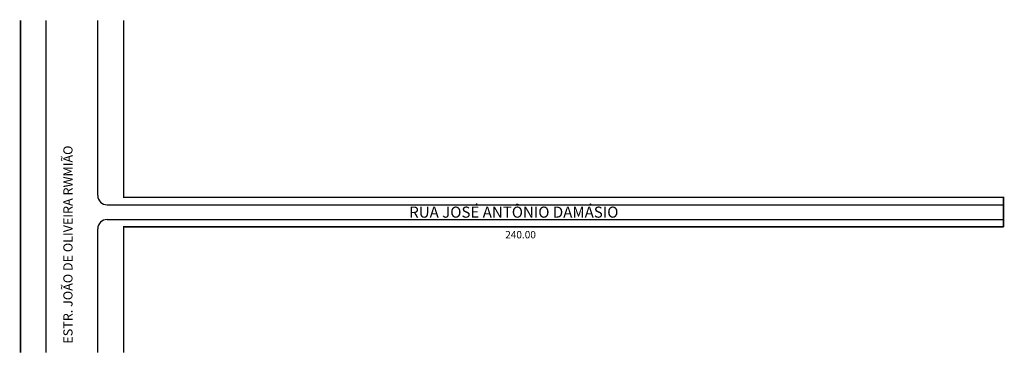
# Model space of a CAD drawing. Extents: x -1 to 266, y 1 to 91.
import ezdxf

# ---------------------------------------------------------------- set-up
doc = ezdxf.new("R2010")
doc.units = 0
doc.header["$MEASUREMENT"] = 0
doc.layers.get('0').update_dxf_attribs({"linetype": 'CONTINUOUS'})

msp = doc.modelspace()

# ---------------------------------------------------------------- linework, layer by layer
for p, q in [((6.34, 0.82), (6.34, 90.82)), ((20.34, 43.37), (20.34, 90.82)), ((22.84, 40.87), (266.21, 40.87)), ((22.84, 36.87), (266.21, 36.87)), ((20.34, 0.82), (20.34, 34.37))]:
    msp.add_line(p, q)
at = {"const_width": 0.4}
for points in [[(-0.66, 0.82), (-0.66, 90.82)], [(266.21, 34.87), (266.21, 42.87), (27.34, 42.87), (27.34, 90.82)]]:
    msp.add_lwpolyline(points, dxfattribs=at)
msp.add_lwpolyline([(27.34, 0.82, 0.4, 0.4, 0), (27.34, 34.87, 0.4, 0.4, 0), (266.21, 34.87, 0, 0, 0)], format="xyseb")
for centre, start, end in [((22.84, 43.37), 180, 270), ((22.84, 34.37), 90, 180)]:
    msp.add_arc(centre, 2.5, start, end)

# ---------------------------------------------------------------- texts
msp.add_text('ESTR. JOÃO DE OLIVEIRA RWMIÃO', height=2.5, rotation=90).set_placement((13.48, 3.22))
for s, height, p in [('RUA JOSÉ ANTÔNIO DAMÁSIO', 3, (104.87, 37.37)), ('240.00', 2, (130.93, 31.76))]:
    msp.add_text(s, height=height).set_placement(p)

doc.saveas('drawing.dxf')
